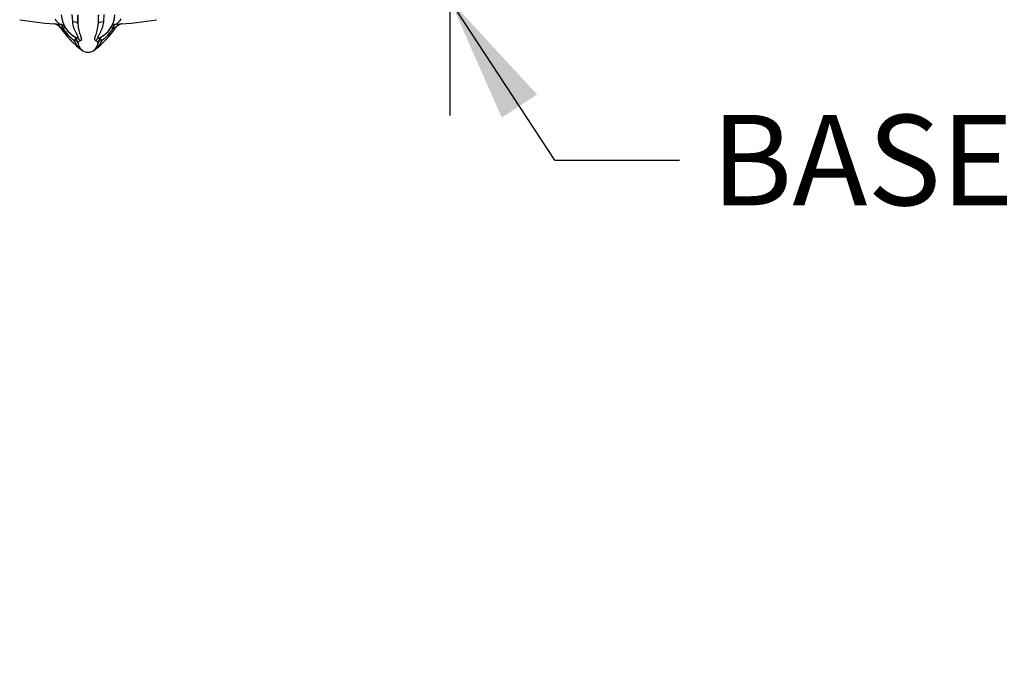
# Paper-space layout 'Sheet2' of a CAD drawing. Units: millimetres. Extents: x 0 to 210, y 0 to 297.
# Drawn here: x 150 to 170, y 148 to 162 of the extents above; entities that cross this region are included whole.
import ezdxf
from ezdxf.enums import TextEntityAlignment as Align
from ezdxf.lldxf.tags import DXFTag

# ---------------------------------------------------------------- set-up
doc = ezdxf.new("R2010")
doc.units = ezdxf.units.MM
doc.layers.add('Default', color=7, linetype='Continuous')
doc.layers.add('DV16_Default', color=7, linetype='Continuous')
doc.styles.add('SEACAD_Arial', font='arial.ttf')
tags = doc.linetypes.add('CENTER2', pattern=[28.575, 19.05, -3.175, 3.175, -3.175]).pattern_tags.tags
tags[10:11] = [DXFTag(74, 4), DXFTag(75, 0), DXFTag(340, '0'), DXFTag(46, 0.0), DXFTag(50, 0.0), DXFTag(44, 0.0), DXFTag(45, 0.0)]
tags[8:9] = [DXFTag(74, 4), DXFTag(75, 0), DXFTag(340, '0'), DXFTag(46, 0.0), DXFTag(50, 0.0), DXFTag(44, 0.0), DXFTag(45, 0.0)]
tags[6:7] = [DXFTag(74, 4), DXFTag(75, 0), DXFTag(340, '0'), DXFTag(46, 0.0), DXFTag(50, 0.0), DXFTag(44, 0.0), DXFTag(45, 0.0)]
tags[4:5] = [DXFTag(74, 4), DXFTag(75, 0), DXFTag(340, '0'), DXFTag(46, 0.0), DXFTag(50, 0.0), DXFTag(44, 0.0), DXFTag(45, 0.0)]

# ---------------------------------------------------------------- blocks, each defined once
blk = doc.blocks.new('SE18')
at = {"layer": 'DV16_Default', "color": 7, "linetype": 'CENTER2'}
blk.add_line((158.486, 186.433), (158.486, 159.716), dxfattribs=at)
at = {"layer": 'DV16_Default', "color": 7, "linetype": 'Continuous'}
for p, q in [((150.98, 161.581), (150.971, 161.728)), ((151.086, 161.718), (151.086, 161.537)), ((151.486, 161.718), (151.486, 161.537)), ((151.6, 161.728), (151.591, 161.581)), ((151.004, 161.208), (151.001, 161.216)), ((151.571, 161.216), (151.567, 161.208))]:
    blk.add_line(p, q, dxfattribs=at)
for centre, radius, start, end in [((150.89, 161.779), 0.298, 208.6941, 236.5557), ((151.286, 161.745), 0.533, 183, 245.2621), ((97.809, 160.08), 53.297, 1.5662, 1.7498), ((204.763, 160.08), 53.297, 178.2502, 178.4338), ((151.286, 161.745), 0.533, 294.7379, 357), ((151.681, 161.779), 0.298, 303.4438, 331.3063), ((151.286, 169.945), 8.434, 260.7223, 266.1931), ((150.58, 161.34), 0.2, 34.3602, 85.309), ((150.617, 161.404), 0.133, 33.4658, 85.5248), ((150.717, 161.397), 0.133, 31.4427, 86.1931), ((152.286, 162.507), 1.867, 213.4658, 233.1301), ((156.944, 173.659), 13.676, 242.9667, 243.2472), ((152.286, 162.507), 1.867, 214.3602, 233.1301), ((151.627, 162.005), 1.007, 213.6099, 231.5465), ((150.286, 162.507), 1.867, 306.8699, 326.5342), ((150.286, 162.507), 1.867, 306.8699, 325.6398), ((150.944, 162.005), 1.007, 308.4535, 326.39), ((151.854, 161.397), 0.133, 93.8069, 148.5573), ((145.627, 173.659), 13.676, 296.7528, 297.0333), ((151.992, 161.34), 0.2, 94.691, 145.6398), ((151.954, 161.404), 0.133, 94.4752, 146.5342), ((151.286, 169.945), 8.434, 273.8069, 279.2777), ((150.891, 161.131), 0.196, 6.1079, 56.6813), ((146.829, 170.125), 9.837, 295.0925, 295.4327), ((151.678, 161.133), 0.193, 122.9812, 174.5206), ((154.463, 167.414), 6.839, 244.4928, 244.982), ((151.286, 161.745), 0.533, 298.3534, 301.8769), ((151.469, 161.43), 0.515, 205.4876, 233.888), ((151.286, 161.174), 0.2, 186.5028, 353.4972), ((151.105, 161.427), 0.511, 305.9904, 334.634)]:
    blk.add_arc(centre, radius, start, end, dxfattribs=at)
for centre, major_axis, ratio, start_param, end_param in [((150.717, 161.397), (-0.009, -0.133), 0.558268, 1.996593, 3.141593), ((150.717, 161.397), (0.114, 0.07), 0.057981, 0, 0.858485), ((150.886, 161.531), (0.2, 0.005), 0.271732, 0.015602, 1.073527), ((151.685, 161.531), (-0.2, 0.005), 0.271732, 5.209658, 6.267583), ((151.854, 161.397), (0.114, -0.07), 0.057981, 2.283107, 3.141593), ((151.854, 161.397), (0.009, -0.133), 0.558268, 3.141593, 4.286592), ((150.979, 161.079), (0.084, 0.182), 0.925847, 5.789096, 6.283185), ((151.593, 161.079), (-0.084, 0.182), 0.925847, 0, 0.494089), ((150.953, 161.156), (0.133, 0.007), 0.404459, 0.18175, 1.153599), ((151.619, 161.156), (-0.133, 0.007), 0.404459, 5.129587, 6.101436)]:
    blk.add_ellipse(centre, major_axis=major_axis, ratio=ratio, start_param=start_param, end_param=end_param, dxfattribs=at)
for points, knots in [([(151.062, 161.26), (151.071, 161.256), (151.079, 161.255), (151.087, 161.257), (151.089, 161.259), (151.092, 161.263), (151.092, 161.267), (151.091, 161.275), (151.089, 161.28), (151.084, 161.291), (151.081, 161.297), (151.071, 161.317), (151.062, 161.332), (151.045, 161.364), (151.036, 161.381), (151.02, 161.417), (151.013, 161.436), (150.999, 161.475), (150.994, 161.496), (150.985, 161.538), (150.982, 161.559), (150.98, 161.581)], [0, 0, 0, 0, 0.125, 0.125, 0.1875, 0.1875, 0.25, 0.25, 0.3125, 0.3125, 0.375, 0.375, 0.5, 0.5, 0.625, 0.625, 0.75, 0.75, 0.875, 0.875, 1, 1, 1, 1]), ([(151.086, 161.537), (151.087, 161.491), (151.093, 161.448), (151.107, 161.389), (151.113, 161.37), (151.124, 161.335), (151.13, 161.318), (151.14, 161.288), (151.145, 161.274), (151.151, 161.25), (151.153, 161.239), (151.152, 161.222), (151.15, 161.215), (151.143, 161.206), (151.138, 161.203), (151.132, 161.202)], [0, 0, 0, 0, 0.25, 0.25, 0.375, 0.375, 0.5, 0.5, 0.625, 0.625, 0.75, 0.75, 0.875, 0.875, 1, 1, 1, 1]), ([(151.439, 161.202), (151.434, 161.203), (151.428, 161.206), (151.421, 161.215), (151.419, 161.222), (151.418, 161.239), (151.42, 161.25), (151.427, 161.274), (151.431, 161.288), (151.447, 161.334), (151.459, 161.369), (151.478, 161.448), (151.485, 161.491), (151.486, 161.537)], [0, 0, 0, 0, 0.125, 0.125, 0.25, 0.25, 0.375, 0.375, 0.5, 0.5, 0.75, 0.75, 1, 1, 1, 1]), ([(151.591, 161.581), (151.588, 161.537), (151.579, 161.496), (151.559, 161.436), (151.551, 161.417), (151.535, 161.381), (151.527, 161.364), (151.514, 161.341), (151.51, 161.333), (151.502, 161.318), (151.498, 161.311), (151.491, 161.298), (151.487, 161.292), (151.483, 161.28), (151.481, 161.275), (151.479, 161.267), (151.48, 161.264), (151.482, 161.259), (151.484, 161.257), (151.492, 161.255), (151.5, 161.256), (151.509, 161.26)], [0, 0, 0, 0, 0.25, 0.25, 0.375, 0.375, 0.5, 0.5, 0.5625, 0.5625, 0.625, 0.625, 0.6875, 0.6875, 0.75, 0.75, 0.8125, 0.8125, 0.875, 0.875, 1, 1, 1, 1]), ([(151.031, 161.269), (151.034, 161.267), (151.038, 161.264), (151.051, 161.252), (151.051, 161.252), (151.035, 161.269), (151.016, 161.284), (151.006, 161.29), (151.004, 161.291), (151.004, 161.292), (151.004, 161.292), (151.004, 161.292), (151.004, 161.292), (151.004, 161.292), (151.004, 161.292), (151.002, 161.293), (151, 161.294), (150.996, 161.297), (150.998, 161.295), (150.999, 161.295)], [0, 0, 0, 0, 0.152218, 0.262819, 0.350604, 0.427288, 0.483056, 0.492623, 0.494158, 0.494603, 0.494733, 0.494745, 0.494751, 0.494752, 0.494753, 0.494754, 0.580506, 0.910228, 1, 1, 1, 1]), ([(151.521, 161.253), (151.521, 161.253), (151.523, 161.255), (151.533, 161.265), (151.537, 161.267), (151.54, 161.269)], [0, 0, 0, 0, 0.148663, 0.484478, 1, 1, 1, 1]), ([(151.132, 161.202), (151.123, 161.2), (151.117, 161.198), (151.107, 161.192), (151.104, 161.189), (151.095, 161.18), (151.093, 161.173), (151.089, 161.163), (151.088, 161.158), (151.087, 161.153), (151.087, 161.151), (151.087, 161.151)], [0, 0, 0, 0, 0.1294459, 0.1294459, 0.2588918, 0.2588918, 0.5177837, 0.5177837, 0.7766755, 0.7766755, 1, 1, 1, 1]), ([(151.484, 161.151), (151.484, 161.151), (151.484, 161.153), (151.483, 161.158), (151.482, 161.163), (151.479, 161.173), (151.476, 161.18), (151.468, 161.189), (151.464, 161.192), (151.455, 161.198), (151.448, 161.2), (151.439, 161.202)], [0, 0, 0, 0, 0.2233, 0.2233, 0.4822, 0.4822, 0.7411, 0.7411, 0.87055, 0.87055, 1, 1, 1, 1])]:
    blk.add_open_spline(points, degree=3, knots=knots, dxfattribs=at)
blk = doc.blocks.new('GDimGGroup39')
at = {"layer": 'Default', "linetype": 'Continuous'}
for points in [[(181.172, 138.908), (180.752, 141.428), (180.332, 138.908)], [(181.172, 134.349), (180.332, 134.349), (180.752, 131.829)]]:
    blk.add_hatch(color=7, dxfattribs=at).paths.add_polyline_path(points)
at = {"layer": 'Default', "color": 7, "linetype": 'Continuous'}
for p, q in [((180.752, 156.352), (180.752, 131.829)), ((169.244, 141.428), (181.652, 141.428)), ((168.573, 131.829), (181.652, 131.829))]:
    blk.add_line(p, q, dxfattribs=at)
at = {"layer": 'Default', "color": 7, "linetype": 'Continuous', "style": 'SEACAD_Arial'}
for s, p in [(')', (178.502, 154.9)), ('5.67"', (178.502, 148.17)), ('144', (176.342, 148.17)), ('(', (178.502, 146.448))]:
    blk.add_text(s, height=1.8, rotation=90, dxfattribs=at).set_placement(p, align=Align.TOP_LEFT)
blk = doc.blocks.new('GDimGGroup47')
at = {"layer": 'Default', "linetype": 'Continuous'}
for points in [[(183.634, 167.292), (183.214, 169.812), (182.794, 167.292)], [(183.634, 164.531), (182.794, 164.531), (183.214, 162.011)]]:
    blk.add_hatch(color=7, dxfattribs=at).paths.add_polyline_path(points)
at = {"layer": 'Default', "color": 7, "linetype": 'Continuous'}
for p, q in [((159.469, 169.812), (184.114, 169.812)), ((183.214, 169.812), (183.214, 162.011)), ((166.949, 162.011), (184.114, 162.011))]:
    blk.add_line(p, q, dxfattribs=at)
at = {"layer": 'Default', "color": 7, "linetype": 'Continuous', "style": 'SEACAD_Arial'}
for s, p in [(')', (180.964, 169.727)), ('4.61"', (180.964, 162.996)), ('117', (178.804, 162.996)), ('(', (180.964, 161.275))]:
    blk.add_text(s, height=1.8, rotation=90, dxfattribs=at).set_placement(p, align=Align.TOP_LEFT)
blk = doc.blocks.new('SEANNOT_GROUP30')
at = {"layer": 'Default', "linetype": 'Continuous'}
blk.add_hatch(color=7, dxfattribs=at).paths.add_polyline_path([(160.22, 160.135), (158.486, 162.011), (159.518, 159.674)])
at = {"layer": 'Default', "color": 7, "linetype": 'Continuous'}
blk.add_line((160.576, 158.829), (163.057, 158.829), dxfattribs=at)
blk.add_lwpolyline([(160.576, 158.829), (158.486, 162.011)], dxfattribs=at)
at = {"layer": 'Default', "color": 7, "linetype": 'Continuous', "style": 'SEACAD_Arial'}
blk.add_text('BASE MTG POSITION', height=1.8, dxfattribs=at).set_placement((163.687, 159.729), align=Align.TOP_LEFT)

psp = doc.layouts.new('Sheet2')

# ---------------------------------------------------------------- block references
at = {"layer": 'Default'}
for name in ['SE18', 'GDimGGroup47', 'SEANNOT_GROUP30', 'GDimGGroup39']:
    psp.add_blockref(name, (0, 0), dxfattribs=at)

doc.saveas('drawing.dxf')
